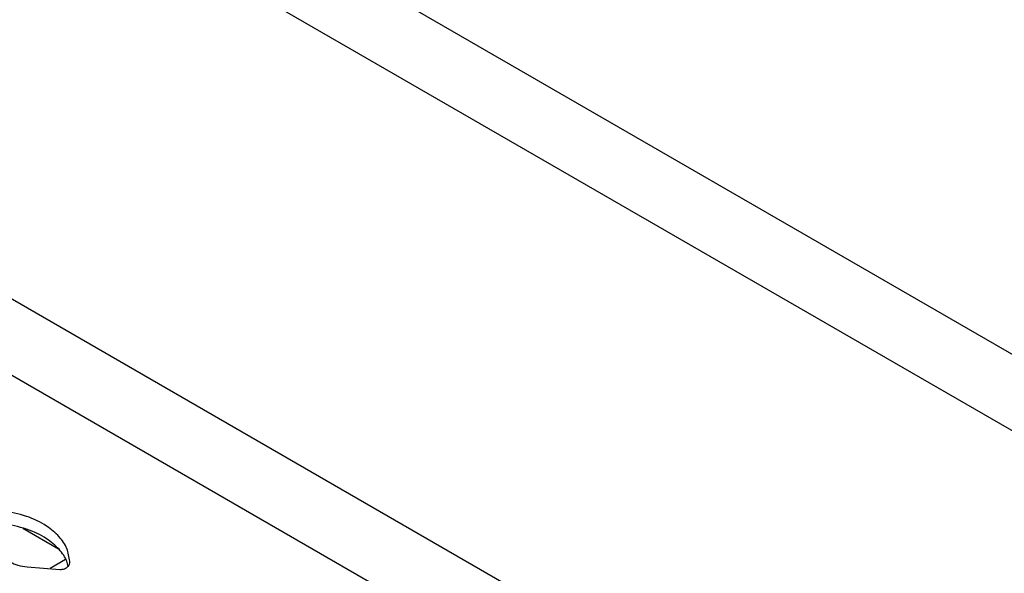
# Model space of a CAD drawing. Units: millimetres. Extents: x 17 to 225, y 22 to 201.
# Drawn here: x 151 to 158, y 191 to 195 of the extents above; entities that cross this region are included whole.
import ezdxf

# ---------------------------------------------------------------- set-up
doc = ezdxf.new("R2010")
doc.units = ezdxf.units.MM

msp = doc.modelspace()

# ---------------------------------------------------------------- linework, layer by layer
at = {"color": 7, "linetype": 'Continuous', "lineweight": 25}
for p, q in [((167.9037, 186.8851), (146.6905, 199.1312)), ((167.4323, 186.613), (146.2191, 198.8591)), ((164.6824, 185.0255), (143.4692, 197.2716)), ((157.5328, 188.6086), (149.676, 193.1442)), ((150.5933, 191.5714), (150.8493, 191.4237)), ((150.6258, 191.2969), (150.8585, 191.2783)), ((150.8994, 191.3481), (150.7883, 191.2839))]:
    msp.add_line(p, q, dxfattribs=at)
for points, knots in [([(150.9288, 191.3361), (150.924, 191.3665), (150.9144, 191.4273), (150.8576, 191.5139), (150.7621, 191.594), (150.6255, 191.6627), (150.5063, 191.6847), (150.4467, 191.6958)], [0, 0, 0, 0, 0.186847, 0.373691, 0.560373, 0.780242, 1, 1, 1, 1]), ([(150.9163, 191.2982), (150.9139, 191.3108), (150.9057, 191.3537), (150.8568, 191.4231), (150.7624, 191.5033), (150.6254, 191.572), (150.5062, 191.594), (150.4467, 191.605)], [0, 0, 0, 0, 0.0872405, 0.2969726, 0.506522, 0.7533234, 1, 1, 1, 1]), ([(150.5062, 191.3331), (150.5139, 191.3281), (150.5295, 191.3181), (150.5681, 191.3026), (150.6028, 191.2992), (150.6258, 191.2969)], [0, 0, 0, 0, 0.251662, 0.502577, 1, 1, 1, 1]), ([(150.8585, 191.2783), (150.8642, 191.2784), (150.8758, 191.2787), (150.8971, 191.2846), (150.9183, 191.2968), (150.9289, 191.3164), (150.9288, 191.3295), (150.9288, 191.3361)], [0, 0, 0, 0, 0.12258, 0.249719, 0.50501, 0.751776, 1, 1, 1, 1])]:
    msp.add_open_spline(points, degree=3, knots=knots, dxfattribs=at)

doc.saveas('drawing.dxf')
